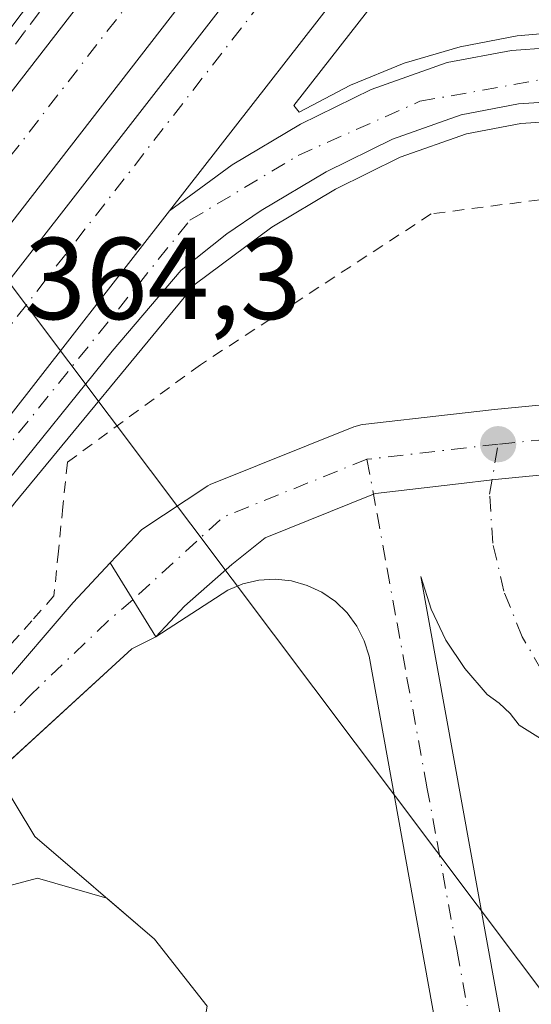
# Model space of a CAD drawing. Units: metres. Extents: x 593867 to 597314, y 4724442 to 4726802.
# Drawn here: x 596641 to 596685, y 4725830 to 4725915 of the extents above; entities that cross this region are included whole.
import ezdxf

# ---------------------------------------------------------------- set-up
doc = ezdxf.new("R2010")
doc.units = ezdxf.units.M
doc.header["$MEASUREMENT"] = 0
doc.linetypes.add('DGN Style 2', pattern=[1.6480167562047852, 0.988810053722871, -0.6592067024819142])
doc.linetypes.add('DGN Style 4', pattern=[2.6384748266838614, 1.318413404963828, -0.6592067024819142, 0.001648016756204785, -0.6592067024819142])
for name, color, linetype, lineweight in [('Alambrada', 7, 'DGN Style 2', 0), ('Arcén (en calzada doble)', 91, 'Continuous', 13), ('Camino Cxs', 7, 'Continuous', 0), ('Camino eje', 30, 'DGN Style 4', 13), ('Carretera de calzada doble Cxs', 1, 'Continuous', 13), ('Carretera de calzada doble eje', 1, 'DGN Style 4', 0), ('Carretera de calzada única Cxs', 7, 'Continuous', 13), ('Carretera de calzada única eje', 7, 'DGN Style 4', 0), ('Cultivos herbáceos CxS', 92, 'Continuous', 0), ('Huerta CxS', 92, 'Continuous', 0), ('Isleta de vial', 135, 'Continuous', 13), ('Núcleo urbano CxS', 7, 'Continuous', 0), ('Punto de cota en terreno', 7, 'Continuous', 0), ('Rótulo de punto de cota en terreno', 7, 'Continuous', 0), ('Tendido', 6, 'Continuous', 0), ('Vía urbana Cxs', 4, 'Continuous', 0), ('Vía urbana eje', 4, 'DGN Style 4', 0), ('Área de descanso CxS', 135, 'Continuous', 0)]:
    doc.layers.add(name, color=color, linetype=linetype, lineweight=lineweight)
doc.styles.add('Style-Arial', font='txt')

# ---------------------------------------------------------------- blocks, each defined once
blk = doc.blocks.new('*U10')
at = {"layer": 'Cultivos herbáceos CxS', "color": 92, "linetype": 'Continuous', "lineweight": 0}
blk.add_polyline3d([(596574.2484999998, 4725767.501900001, 362.5004999999946), (596584.7296000002, 4725776.0579, 362.452099999995), (596587.1596999997, 4725779.692100001, 362.5005999999994), (596592.2364999996, 4725787.279999999, 362.5160000000033), (596601.8387000002, 4725800.6887, 362.6646000000038), (596626.1919999998, 4725830.949300001, 362.6024999999936), (596634.2915000003, 4725838.9398, 362.4817999999942), (596642.8077999996, 4725841.2152, 362.1255999999994), (596648.7566999998, 4725839.496099999, 362.0335999999952), (596652.8512000004, 4725835.973999999, 361.6692999999942), (596657.3996000001, 4725830.201900001, 361.4498000000021), (596656.1295999996, 4725823.005200001, 361.2140000000072), (596652.108, 4725807.3419, 360.8916999999929), (596652.0691000001, 4725807.008300001, 360.8877999999968), (596650.6262999997, 4725794.641799999, 360.593200000003), (596650.2029999997, 4725787.8685, 360.3752999999998), (596653.8013000004, 4725781.9418, 360.0350000000035), (596658.8812999995, 4725777.0735, 359.9309000000067), (596661.9331, 4725776.4442, 359.8273999999947), (596667.7713000001, 4725777.2851, 359.7232999999979), (596666.4824000001, 4725772.958000001, 360.1156999999948), (596664.1879000004, 4725766.839299999, 360.5149999999995)], dxfattribs=at)
blk = doc.blocks.new('5PATER')
at = {"layer": 'Huerta CxS', "linetype": 'Continuous', "lineweight": 0}
h = blk.add_hatch(color=51, dxfattribs=at)
edge = h.paths.add_edge_path()
edge.add_ellipse((0, 0), major_axis=(-0.1095731443231308, -0.1110710700762829), ratio=0.9994222409660322, start_angle=0, end_angle=360)
blk = doc.blocks.new('*U32')
at = {"layer": 'Carretera de calzada única Cxs', "color": 7, "linetype": 'Continuous', "lineweight": 13}
for points in [[(596689.8901000004, 4725908.220100001, 364.5887999999977), (596684.1601, 4725907.8301, 364.6030000000028), (596679.2500999998, 4725906.9001, 364.5843000000023), (596673.3201000001, 4725904.8101, 364.5935000000027), (596667.6401000004, 4725901.9901, 364.5359000000026), (596662.0500999996, 4725898.670100001, 364.4890000000014), (596659.0800999999, 4725896.670100001, 364.4575000000041), (596655.1700999998, 4725893.540100001, 364.4179000000004), (596649.2100999998, 4725886.5701, 364.2758000000031), (596639.5301000001, 4725874.5701, 364.0412999999971)], [(596549.7100999998, 4725764.950099999, 362.8068000000058), (596612.0701000001, 4725844.590100001, 363.6310999999987), (596654.1601, 4725898.6501, 364.517200000002), (596659.5500999996, 4725902.590100001, 364.5516999999964), (596665.4200999998, 4725906.0801, 364.6306999999942), (596671.5100999996, 4725909.090100001, 364.7094999999972), (596678.0301000001, 4725911.4001, 364.7543000000005), (596683.5701000001, 4725912.440099999, 364.7820000000065), (596689.9200999998, 4725912.880100001, 364.840200000006), (596696.3501000004, 4725912.350099999, 364.8834999999963), (596703.9200999998, 4725911.0701, 364.9799000000057), (596709.9401000004, 4725909.210100001, 365.0430999999954), (596718.3201000001, 4725905.090100001, 365.1652000000031), (596727.8501000004, 4725899.3101, 365.3358000000007), (596738.9200999998, 4725891.800100001, 365.5892000000022), (596749.1700999998, 4725884.0701, 365.8632000000071), (596756.5301000001, 4725877.5101, 366.1285000000062), (596761.9101, 4725871.7401, 366.2948000000033), (596766.0100999996, 4725865.9101, 366.3942999999999), (596766.6201, 4725867.040100001, 366.4244000000036), (596770.6901000004, 4725872.5701, 366.6128999999929)]]:
    blk.add_polyline3d(points, dxfattribs=at)
blk = doc.blocks.new('*U39')
at = {"layer": 'Vía urbana Cxs', "color": 4, "linetype": 'Continuous', "lineweight": 0}
for points in [[(596652.9694999997, 4725861.9921, 362.350900000005), (596655.4336999999, 4725864.626300001, 362.3390999999974), (596659.5214999998, 4725868.1983, 362.3249999999971), (596662.3689000001, 4725870.5055, 362.3197999999975), (596671.6971000005, 4725874.2509, 362.272299999997), (596671.8844999997, 4725874.326099999, 362.2712999999931), (596679.0028999997, 4725875.149700001, 362.2038999999932), (596681.8973000003, 4725875.480799999, 362.1754999999976), (596682.7395000001, 4725875.577099999, 362.1682000000001), (596686.8772999998, 4725875.9901, 362.1392000000051), (596686.9634999996, 4725876.0001, 362.1386999999959), (596691.0062999995, 4725876.522500001, 362.1334999999963), (596695.0913000006, 4725876.999500001, 362.1468000000023), (596693.5614, 4725876.5713, 362.122199999998), (596692.1222999999, 4725875.8983, 362.093200000003), (596690.8128000004, 4725874.9988, 362.0584999999992), (596689.6682000002, 4725873.897100001, 362.0206000000035), (596688.7194999997, 4725872.6228, 361.9808000000049), (596687.9922000002, 4725871.2104, 361.9257999999973), (596687.5060000002, 4725869.697899999, 361.8708000000042), (596687.2739000004, 4725868.126300001, 361.8031000000047), (596687.3022999996, 4725866.537799999, 361.7431999999972), (596687.5904000001, 4725864.975500001, 361.6839999999939), (596688.1304000001, 4725863.4814, 361.6055999999954), (596690.3793000003, 4725860.0418, 361.4116999999969), (596694.2158000004, 4725854.617799999, 361.1751999999979), (596696.0740999999, 4725853.213500001, 361.0981000000029), (596697.6989000002, 4725851.544399999, 361.039499999999), (596699.0527999997, 4725849.649, 360.9795000000013), (596700.1047, 4725847.570800001, 360.9358000000066), (596700.8304000003, 4725845.3574, 360.8782000000065), (596707.1804000001, 4725809.109400001, 360.0862000000052), (596706.9583999999, 4725806.930400001, 360.3643000000012), (596706.3799000002, 4725804.8179, 361.2887999999948), (596705.4606999997, 4725802.829800001, 361.6839000000036), (596704.2260999996, 4725801.020600001, 360.8205000000016), (596702.7099000001, 4725799.439900001, 360.0415999999968), (596700.9535999997, 4725798.131200001, 359.9591999999975), (596699.0054000001, 4725797.130100001, 359.9640999999974), (596696.9188000001, 4725796.464299999, 359.9758000000002), (596694.7507999997, 4725796.151900001, 359.976999999999), (596692.5610999997, 4725796.201500001, 359.9882000000071), (596690.4095999999, 4725796.6118, 359.9900000000052), (596688.3552000001, 4725797.3715, 360.0154999999941), (596686.4544000002, 4725798.4597, 360.0647999999928), (596684.7592000002, 4725799.846700001, 360.1061999999947), (596683.3161000004, 4725801.4944, 360.1178000000073), (596682.1646999996, 4725803.3577, 360.1410999999935), (596681.3365000002, 4725805.385399999, 360.2179999999935), (596680.8542999999, 4725807.5219, 360.2969000000012), (596671.3293000003, 4725860.306299999, 361.8231999999989), (596670.9082000004, 4725861.6492, 361.8660999999993), (596670.2710999995, 4725862.904100001, 361.9038), (596669.4354999998, 4725864.036400001, 361.9462000000058), (596668.4242000004, 4725865.0152, 361.9897999999957), (596667.2652000004, 4725865.8136, 362.036500000002), (596665.9902999997, 4725866.409499999, 362.0883999999933), (596664.6344, 4725866.786599999, 362.1279000000068), (596663.2348999997, 4725866.934599999, 362.1560999999929), (596661.8300999999, 4725866.849300001, 362.1892999999982), (596660.4587000003, 4725866.533199999, 362.228099999993), (596659.1584000001, 4725865.994899999, 362.2547999999952)], [(596692.3189000003, 4725801.5734, 360.1206999999995), (596693.6300999997, 4725801.350500001, 360.1027000000031), (596694.9601999996, 4725801.350500001, 360.0886000000028), (596696.2714000001, 4725801.5734, 360.0785000000033), (596697.5267000003, 4725802.012900001, 360.0720000000001), (596698.6906000003, 4725802.656500001, 360.0760000000009), (596699.7302000001, 4725803.486, 360.084799999997), (596700.6161000002, 4725804.4781, 360.0950000000012), (596701.3232000005, 4725805.604499999, 360.1064000000042), (596701.8316000003, 4725806.8336, 360.1193000000058), (596702.1267999997, 4725808.1304, 360.1328999999969), (596696.2001999998, 4725842.9496, 360.9762000000046), (596695.9599000001, 4725844.267999999, 361.011599999998), (596695.4944000002, 4725845.524599999, 361.0527000000002), (596694.8178000003, 4725846.681399999, 361.0997000000062), (596693.9506000001, 4725847.7031, 361.1483000000007), (596692.9193000002, 4725848.558800001, 361.1891999999934), (596688.6586999996, 4725851.5864, 361.3570000000037), (596684.2410000004, 4725854.379699999, 361.5332000000053), (596683.4419999998, 4725855.3794, 361.5727999999945), (596682.5196000002, 4725856.2664, 361.6147999999957), (596681.4892999995, 4725857.0255, 361.6518000000069), (596679.5460999999, 4725859.244000001, 361.7431999999972), (596677.9264000002, 4725861.708699999, 361.8464999999997), (596676.6611000003, 4725864.3728, 361.9318999999959), (596675.7742999997, 4725867.185500001, 362.0124999999971), (596686.4634999996, 4725808.1304, 360.3184000000037), (596686.7587000001, 4725806.8336, 360.2860999999975), (596687.2670999998, 4725805.604499999, 360.2583000000013), (596687.9742000002, 4725804.4781, 360.2280000000028), (596688.8601000002, 4725803.486, 360.1953000000067), (596689.8997, 4725802.656500001, 360.1649999999936), (596691.0636, 4725802.012900001, 360.1394)]]:
    blk.add_polyline3d(points, close=True, dxfattribs=at)

msp = doc.modelspace()

# ---------------------------------------------------------------- linework, layer by layer
at = {"layer": 'Alambrada', "color": 7, "linetype": 'DGN Style 2', "lineweight": 0}
for points in [[(596758.3000999996, 4725849.540100001, 365.8334000000032), (596730.0601000005, 4725879.290100001, 365.0041000000056), (596713.2801000001, 4725896.0801, 364.6174000000028), (596694.2001, 4725900.6601, 364.2091999999975), (596676.6501000002, 4725898.370100001, 364.2100999999966), (596656.8101000005, 4725885.390100001, 363.7725000000065), (596645.3701, 4725877.0001, 363.8837000000058)], [(596645.3701, 4725877.0001, 363.8837000000058), (596644.9867000004, 4725873.170100001, 363.4064999999973), (596644.6032999996, 4725869.340100001, 363.0991000000067), (596644.2200999996, 4725865.5101, 362.9397000000026), (596642.3101000005, 4725863.3651, 363.0460000000021), (596640.4001000002, 4725861.220100001, 362.9182000000001)]]:
    msp.add_polyline3d(points, dxfattribs=at)
at = {"layer": 'Arcén (en calzada doble)', "color": 91, "linetype": 'Continuous', "lineweight": 13}
msp.add_polyline3d([(596763.9801000003, 4725853.550100001, 366.1511000000028), (596759.3701, 4725863.840100001, 366.4184999999998), (596756.8501000004, 4725867.850099999, 366.2663999999932), (596752.1001000004, 4725872.970100001, 366.1989999999932), (596745.1401000004, 4725879.1601, 365.8632999999973), (596735.2100999998, 4725886.640100001, 365.5653000000021), (596724.4200999998, 4725893.970100001, 365.3684999999969), (596715.2600999996, 4725899.5101, 365.0265000000072), (596707.5800999999, 4725903.300100001, 364.8714999999939), (596702.4401000004, 4725904.890100001, 365.0322000000015), (596695.5500999996, 4725906.0601, 364.5479999999953), (596689.8701, 4725906.5101, 364.5053000000044), (596684.3701, 4725906.1501, 364.534799999994), (596679.6901000004, 4725905.2601, 364.5388999999996), (596673.9801000003, 4725903.2501, 364.5684000000037), (596668.4401000004, 4725900.5001, 364.5173999999971), (596662.9600999998, 4725897.2401, 364.4771000000038), (596656.3501000004, 4725892.3201, 364.3974000000017), (596640.8501000004, 4725873.5101, 363.9425000000047), (596582.5000999998, 4725798.920100001, 362.9354000000022), (596551.4401000004, 4725759.3101, 362.7409999999945), (596525.3901000004, 4725727.540100001, 362.7226999999984)], dxfattribs=at)
at = {"layer": 'Camino Cxs', "color": 7, "linetype": 'Continuous', "lineweight": 0, "extrusion": (0.018220430353439, -0.02969804297023141, 0.9993928367571352), "elevation": -129115.4477429694, "flags": 128}
msp.add_lwpolyline([(2979937.131184955, 3713909.788531774), (2979937.131184955, 3713902.309031033)], dxfattribs=at)
at = {"layer": 'Camino Cxs', "color": 7, "linetype": 'Continuous', "lineweight": 0}
for points in [[(596570.1447000002, 4725767.643300001, 362.5290999999997), (596572.3945000004, 4725772.1143, 362.5200000000041), (596582.4744999995, 4725786.3225, 362.5473999999958), (596614.9653000003, 4725829.079299999, 362.8794000000053), (596633.1687000003, 4725850.140100001, 362.7621999999974), (596645.8689000001, 4725864.9439, 362.7798000000039), (596649.0604999998, 4725868.363500001, 362.6114999999991), (596652.9694999997, 4725861.9921, 362.350900000005), (596650.9101, 4725860.940099999, 362.4216000000015), (596635.2852999996, 4725846.647700001, 362.6782999999996), (596624.8079000004, 4725833.9475, 362.9655000000057), (596586.4600999998, 4725782.670100001, 362.5246999999945), (596574.8957000002, 4725770.855699999, 362.5344000000041), (596572.5897000004, 4725766.2729, 362.5302999999985)], [(596570.1447000002, 4725767.643300001, 362.5290999999997), (596572.3945000004, 4725772.1143, 362.5200000000041), (596582.4744999995, 4725786.3225, 362.5473999999958), (596614.9653000003, 4725829.079299999, 362.8794000000053), (596633.1687000003, 4725850.140100001, 362.7621999999974), (596645.8689000001, 4725864.9439, 362.7798000000039), (596649.0604999998, 4725868.363500001, 362.6114999999991)], [(596652.9694999997, 4725861.9921, 362.350900000005), (596650.9101, 4725860.940099999, 362.4216000000015), (596635.2852999996, 4725846.647700001, 362.6782999999996), (596624.8079000004, 4725833.9475, 362.9655000000057), (596586.4600999998, 4725782.670100001, 362.5246999999945), (596574.8957000002, 4725770.855699999, 362.5344000000041), (596572.5897000004, 4725766.2729, 362.5302999999985), (596568.9398999996, 4725760.392700001, 362.6042000000016), (596568.7481000006, 4725755.9805, 362.6405999999988), (596569.5795, 4725746.2119, 362.6438000000053), (596572.7484999998, 4725731.634099999, 362.5556999999972), (596574.2339000005, 4725720.309699999, 362.4468000000052), (596574.2600999996, 4725714.890100001, 362.3545000000013), (596578.3701, 4725701.050100001, 362.1107000000048), (596578.9401000004, 4725696.270099999, 362.107600000003), (596576.6001000004, 4725688.170100001, 363.045299999998), (596576.0601000005, 4725686.370100001, 362.9523999999947), (596572.2801000001, 4725673.690099999, 360.5973999999987), (596565.7600999996, 4725653.800100001, 360.5549000000028), (596553.8201000001, 4725616.520099999, 358.9475999999996), (596549.8300999999, 4725604.350099999, 356.7394000000059), (596550.0900999998, 4725600.710100001, 355.4330999999947), (596554.0100999996, 4725596.950099999, 355.7100999999966), (596560.3595000004, 4725591.962300001, 355.3892999999953)]]:
    msp.add_polyline3d(points, dxfattribs=at)
at = {"layer": 'Camino eje', "color": 30, "linetype": 'DGN Style 4', "lineweight": 13}
msp.add_polyline3d([(596651.0151000004, 4725865.1775, 362.5178000000014), (596648.8850999996, 4725863.3563, 362.5782999999938), (596642.2176999999, 4725857.006300001, 362.7535999999964), (596636.1321, 4725850.457699999, 362.7326999999932), (596629.6760999998, 4725842.731699999, 362.9060999999929), (596618.0345000001, 4725828.444300001, 362.7474999999977), (596604.6995000001, 4725810.770099999, 362.6772000000055), (596579.0877, 4725777.220899999, 362.5397999999986), (596573.6451000003, 4725771.485099999, 362.5268999999971), (596571.3671000004, 4725766.958100001, 362.5290999999997)], dxfattribs=at)
at = {"layer": 'Carretera de calzada doble Cxs', "color": 1, "linetype": 'Continuous', "lineweight": 13}
for points in [[(596749.7500999998, 4726037.2501, 366.8819999999978), (596740.4200999998, 4726025.5601, 366.7185999999929), (596682.5301000001, 4725951.840100001, 365.5130999999965), (596632.7801000001, 4725887.590100001, 364.4771000000038), (596579.7100999998, 4725820.090100001, 363.3852000000043), (596540.3000999996, 4725769.220100001, 363.0154000000039), (596484.7301000003, 4725698.2601, 363.0981000000029), (596479.7301000003, 4725703.090100001, 362.9989999999962), (596534.8501000004, 4725773.460100001, 362.8730999999971), (596544.6201, 4725786.090100001, 363.6169999999984), (596574.2801000001, 4725824.350099999, 363.2523999999976), (596627.3501000004, 4725891.840100001, 364.2630000000063), (596677.1001000004, 4725956.100099999, 365.3944000000047), (596735.0100999996, 4726029.850099999, 366.7679999999964), (596745.4200999998, 4726042.920100001, 367.0437999999995)], [(596756.0701000001, 4726028.970100001, 366.6091000000015), (596747.3701, 4726017.8101, 366.3203000000067), (596709.6001000004, 4725969.8201, 365.6328000000067), (596699.0100999996, 4725956.350099999, 365.421199999997), (596672.7100999998, 4725922.4801, 364.9244000000036), (596654.1601, 4725898.6501, 364.517200000002), (596612.0701000001, 4725844.590100001, 363.6310999999987), (596549.7100999998, 4725764.950099999, 362.8068000000058), (596507.3157000003, 4725710.492699999, 363.1465000000026), (596492.2478999998, 4725691.008500001, 362.9710000000051), (596491.4593000002, 4725691.778700001, 362.9744000000064), (596486.8300999999, 4725696.2401, 363.0963999999949), (596544.0301000001, 4725769.390100001, 363.0142000000051), (596606.3901000004, 4725849.020099999, 363.8123000000051), (596667.0100999996, 4725926.9101, 365.085699999996), (596693.3300999999, 4725960.800100001, 365.6698000000033), (596741.6901000004, 4726022.2501, 366.6224999999977), (596751.5301000001, 4726034.9101, 366.9765000000043)]]:
    msp.add_polyline3d(points, close=True, dxfattribs=at)
for points in [[(596544.6201, 4725786.090100001, 363.6169999999984), (596574.2801000001, 4725824.350099999, 363.2523999999976), (596627.3501000004, 4725891.840100001, 364.2630000000063), (596677.1001000004, 4725956.100099999, 365.3944000000047), (596735.0100999996, 4726029.850099999, 366.7679999999964), (596745.4200999998, 4726042.920100001, 367.0437999999995)], [(596749.7500999998, 4726037.2501, 366.8819999999978), (596740.4200999998, 4726025.5601, 366.7185999999929), (596682.5301000001, 4725951.840100001, 365.5130999999965), (596632.7801000001, 4725887.590100001, 364.4771000000038), (596579.7100999998, 4725820.090100001, 363.3852000000043), (596540.3000999996, 4725769.220100001, 363.0154000000039), (596484.7301000003, 4725698.2601, 363.0981000000029)], [(596486.8300999999, 4725696.2401, 363.0963999999949), (596544.0301000001, 4725769.390100001, 363.0142000000051), (596606.3901000004, 4725849.020099999, 363.8123000000051), (596667.0100999996, 4725926.9101, 365.085699999996), (596693.3300999999, 4725960.800100001, 365.6698000000033), (596741.6901000004, 4726022.2501, 366.6224999999977), (596751.5301000001, 4726034.9101, 366.9765000000043)], [(596709.6001000004, 4725969.8201, 365.6328000000067), (596699.0100999996, 4725956.350099999, 365.421199999997), (596672.7100999998, 4725922.4801, 364.9244000000036), (596654.1601, 4725898.6501, 364.517200000002)], [(596654.1601, 4725898.6501, 364.517200000002), (596612.0701000001, 4725844.590100001, 363.6310999999987), (596549.7100999998, 4725764.950099999, 362.8068000000058), (596507.3157000003, 4725710.492699999, 363.1465000000026), (596492.2478, 4725691.008400001, 362.9710000000051)]]:
    msp.add_polyline3d(points, dxfattribs=at)
at = {"layer": 'Carretera de calzada doble eje', "color": 1, "linetype": 'DGN Style 4', "lineweight": 0}
for points in [[(596747.8229, 4726039.773700001, 366.9495000000024), (596727.6700999998, 4726016.130100001, 366.5023999999976), (596683.3300999999, 4725958.590100001, 365.5181000000011), (596656.2801000001, 4725923.770099999, 364.8889000000054), (596610.4200999998, 4725864.470100001, 363.9557999999961), (596561.0701000001, 4725801.020099999, 363.1068999999989)], [(596491.9880999997, 4725698.4597, 363.0093999999954), (596519.5301000001, 4725732.610099999, 362.8436999999976), (596549.1201, 4725771.0101, 362.9251999999979), (596582.5701000001, 4725813.340100001, 363.2624000000069), (596624.2801000001, 4725867.9301, 364.0926999999938), (596679.6601, 4725939.2601, 365.2125999999989), (596711.3201000001, 4725979.5701, 365.8711999999941), (596753.5969000002, 4726032.2061, 367.0093999999954)]]:
    msp.add_polyline3d(points, dxfattribs=at)
at = {"layer": 'Carretera de calzada única Cxs', "color": 7, "linetype": 'Continuous', "lineweight": 13, "extrusion": (0.018220430353439, -0.02969804297023141, 0.9993928367571352), "elevation": -129115.4477429694, "flags": 128}
msp.add_lwpolyline([(2979937.131184955, 3713909.788531774), (2979937.131184955, 3713902.309031033)], dxfattribs=at)
at = {"layer": 'Carretera de calzada única Cxs', "color": 7, "linetype": 'Continuous', "lineweight": 13}
msp.add_polyline3d([(596745.4200999998, 4726042.920100001, 367.0437999999995), (596735.0100999996, 4726029.850099999, 366.7679999999964), (596677.1001000004, 4725956.100099999, 365.3944000000047), (596627.3501000004, 4725891.840100001, 364.2630000000063), (596574.2801000001, 4725824.350099999, 363.2523999999976), (596544.6201, 4725786.090100001, 363.6169999999984), (596574.2613000004, 4725825.905900001, 363.2609999999986), (596596.9200999998, 4725856.670100001, 363.6944999999978), (596653.3201000001, 4725931.380100001, 364.8706999999995), (596676.1001000004, 4725960.520099999, 365.4689999999973), (596707.1201, 4726000.140100001, 366.3625999999931), (596738.7600999996, 4726040.460100001, 367.0629000000045), (596743.1401000004, 4726045.920100001, 367.3135000000038)], close=True, dxfattribs=at)
for points in [[(596544.6201, 4725786.090100001, 363.6169999999984), (596574.2801000001, 4725824.350099999, 363.2523999999976), (596627.3501000004, 4725891.840100001, 364.2630000000063), (596677.1001000004, 4725956.100099999, 365.3944000000047), (596735.0100999996, 4726029.850099999, 366.7679999999964), (596745.4200999998, 4726042.920100001, 367.0437999999995)], [(596654.1601, 4725898.6501, 364.517200000002), (596659.5500999996, 4725902.590100001, 364.5516999999964), (596665.4200999998, 4725906.0801, 364.6306999999942), (596671.5100999996, 4725909.090100001, 364.7094999999972), (596678.0301000001, 4725911.4001, 364.7543000000005), (596683.5701000001, 4725912.440099999, 364.7820000000065), (596689.9200999998, 4725912.880100001, 364.840200000006), (596696.3501000004, 4725912.350099999, 364.8834999999963), (596703.9200999998, 4725911.0701, 364.9799000000057), (596709.9401000004, 4725909.210100001, 365.0430999999954), (596718.3201000001, 4725905.090100001, 365.1652000000031), (596727.8501000004, 4725899.3101, 365.3358000000007), (596738.9200999998, 4725891.800100001, 365.5892000000022), (596749.1700999998, 4725884.0701, 365.8632000000071), (596756.5301000001, 4725877.5101, 366.1285000000062), (596761.9101, 4725871.7401, 366.2948000000033), (596766.0100999996, 4725865.9101, 366.3942999999999), (596766.6201, 4725867.040100001, 366.4244000000036), (596770.6901000004, 4725872.5701, 366.6128999999929)], [(596763.2301000003, 4725852.5351, 366.100099999996), (596763.9801000003, 4725853.550100001, 366.1511000000028), (596764.3000999996, 4725855.3201, 366.2124999999942), (596763.8901000004, 4725858.2501, 366.277700000006), (596760.8501000004, 4725864.6601, 366.3377000000037), (596758.2100999998, 4725868.9001, 366.2740000000049), (596753.2801000001, 4725874.1801, 366.1380999999965), (596746.2301000003, 4725880.470100001, 365.8830000000016), (596736.2100999998, 4725888.0101, 365.5877999999939), (596725.3300999999, 4725895.4001, 365.382500000007), (596716.0701000001, 4725901.0101, 365.0752000000066), (596708.2100999998, 4725904.880100001, 364.9082000000053), (596702.8300999999, 4725906.540100001, 364.8475999999937), (596695.7600999996, 4725907.7401, 364.6214000000036), (596689.8901000004, 4725908.220100001, 364.5887999999977), (596684.1601, 4725907.8301, 364.6030000000028), (596679.2500999998, 4725906.9001, 364.5843000000023), (596673.3201000001, 4725904.8101, 364.5935000000027), (596667.6401000004, 4725901.9901, 364.5359000000026), (596662.0500999996, 4725898.670100001, 364.4890000000014), (596659.0800999999, 4725896.670100001, 364.4575000000041), (596655.1700999998, 4725893.540100001, 364.4179000000004), (596649.2100999998, 4725886.5701, 364.2758000000031), (596639.5301000001, 4725874.5701, 364.0412999999971)], [(596654.1601, 4725898.6501, 364.517200000002), (596612.0701000001, 4725844.590100001, 363.6310999999987), (596549.7100999998, 4725764.950099999, 362.8068000000058), (596507.3157000003, 4725710.492699999, 363.1465000000026), (596492.2478, 4725691.008400001, 362.9710000000051)], [(596686.8772999998, 4725875.9901, 362.1392000000051), (596682.7395000001, 4725875.577099999, 362.1682000000001), (596681.8973000003, 4725875.480799999, 362.1754999999976), (596679.0028999997, 4725875.149700001, 362.2038999999932), (596671.8844999997, 4725874.326099999, 362.2712999999931), (596671.6971000005, 4725874.2509, 362.272299999997), (596662.3689000001, 4725870.5055, 362.3197999999975), (596659.5214999998, 4725868.1983, 362.3249999999971), (596655.4336999999, 4725864.626300001, 362.3390999999974), (596652.9694999997, 4725861.9921, 362.350900000005), (596649.0604999998, 4725868.363500001, 362.6114999999991), (596651.7823000001, 4725871.214500001, 362.5121000000072), (596657.4562999997, 4725874.9823, 362.3926000000066), (596657.6475000001, 4725875.075300001, 362.3868999999977), (596670.0223000003, 4725880.0441, 362.270399999994), (596670.1139000002, 4725880.079100001, 362.2682000000059), (596670.6190999999, 4725880.214500001, 362.2589000000008), (596670.7953000005, 4725880.2401, 362.2566999999981), (596678.3173000002, 4725881.110300001, 362.2311000000045), (596682.1004999997, 4725881.5429, 362.2091999999975), (596686.2379000002, 4725881.9561, 362.2336000000068)], [(596649.0604999998, 4725868.363500001, 362.6114999999991), (596651.7823000001, 4725871.214500001, 362.5121000000072), (596657.4562999997, 4725874.9823, 362.3926000000066), (596657.6475000001, 4725875.075300001, 362.3868999999977), (596670.0223000003, 4725880.0441, 362.270399999994), (596670.1139000002, 4725880.079100001, 362.2682000000059), (596670.6190999999, 4725880.214500001, 362.2589000000008), (596670.7953000005, 4725880.2401, 362.2566999999981), (596678.3173000002, 4725881.110300001, 362.2311000000045), (596682.1004999997, 4725881.5429, 362.2091999999975), (596686.2379000002, 4725881.9561, 362.2336000000068)], [(596695.0913000006, 4725876.999500001, 362.1468000000023), (596691.0062999995, 4725876.522500001, 362.1334999999963), (596686.9634999996, 4725876.0001, 362.1386999999959), (596686.8772999998, 4725875.9901, 362.1392000000051), (596682.7395000001, 4725875.577099999, 362.1682000000001), (596681.8973000003, 4725875.480799999, 362.1754999999976), (596679.0028999997, 4725875.149700001, 362.2038999999932), (596671.8844999997, 4725874.326099999, 362.2712999999931), (596671.6971000005, 4725874.2509, 362.272299999997), (596662.3689000001, 4725870.5055, 362.3197999999975), (596659.5214999998, 4725868.1983, 362.3249999999971), (596655.4336999999, 4725864.626300001, 362.3390999999974), (596652.9694999997, 4725861.9921, 362.350900000005)]]:
    msp.add_polyline3d(points, dxfattribs=at)
at = {"layer": 'Carretera de calzada única eje', "color": 7, "linetype": 'DGN Style 4', "lineweight": 0, "extrusion": (0.02740846453916607, -0.1385957139697103, 0.9899696985973013), "elevation": -638273.765217898, "flags": 128}
msp.add_lwpolyline([(1502172.473935408, 4475046.666311628), (1502168.701950045, 4475046.977042424), (1502161.156039305, 4475047.588594603)], dxfattribs=at)
at = {"layer": 'Carretera de calzada única eje', "color": 7, "linetype": 'DGN Style 4', "lineweight": 0, "extrusion": (0.01031394811753767, -0.004334987447122295, 0.9999374132204787), "elevation": -13970.24349605891, "flags": 128}
msp.add_lwpolyline([(596635.6650355528, 4725861.103943853), (596623.2897994627, 4725856.135097167), (596615.5395052854, 4725849.021230324)], dxfattribs=at)
at = {"layer": 'Carretera de calzada única eje', "color": 7, "linetype": 'DGN Style 4', "lineweight": 0}
for points in [[(596744.2801000001, 4726044.420100001, 367.1567000000068), (596726.5301000001, 4726022.7401, 366.665399999998), (596704.7500999998, 4725995.020099999, 366.2219000000041), (596685.8901000004, 4725971.940099999, 365.7326999999932), (596661.3201000001, 4725939.600099999, 365.0181000000011), (596641.6901000004, 4725914.040100001, 364.5709999999963), (596610.1401000004, 4725872.0601, 363.9878000000026), (596591.7500999998, 4725848.360099999, 363.5780999999988), (596574.2613000004, 4725825.905900001, 363.2609999999986), (596571.9326999999, 4725821.322100001, 363.2081000000035), (596561.0701000001, 4725801.020099999, 363.1068999999989)], [(596491.9880999997, 4725698.4597, 363.0093999999954), (596507.3157000003, 4725710.492699999, 363.1465000000026), (596521.8701, 4725728.0701, 362.7517999999982), (596548.1001000004, 4725760.350099999, 362.7623000000021), (596569.9600999998, 4725789.220100001, 363.0160999999935), (596590.2100999998, 4725814.350099999, 363.1855999999971), (596615.9600999998, 4725847.350099999, 363.6760000000068), (596639.4600999998, 4725877.390100001, 364.1518999999971), (596655.9101, 4725897.8201, 364.4826999999932), (596665.2100999998, 4725903.4001, 364.5559000000067), (596675.6901000004, 4725908.0601, 364.6328999999969), (596688.7100999998, 4725910.380100001, 364.7026000000042), (596702.8901000004, 4725909.220100001, 364.8456000000006), (596715.4600999998, 4725904.090100001, 365.0936999999976), (596731.7500999998, 4725894.5601, 365.4680999999982), (596747.5701000001, 4725882.220100001, 365.8709999999992), (596760.3701, 4725869.880100001, 366.2695999999996), (596767.4200999998, 4725858.020099999, 366.3368999999948)], [(596686.5790999997, 4725878.975299999, 362.2115000000049), (596682.4200999998, 4725878.5601, 362.2323000000033)]]:
    msp.add_polyline3d(points, dxfattribs=at)
at = {"layer": 'Cultivos herbáceos CxS', "color": 92, "linetype": 'Continuous', "lineweight": 0}
msp.add_polyline3d([(596667.7713000001, 4725777.2851, 359.7232999999979), (596661.9331, 4725776.4442, 359.8273999999947), (596658.8812999995, 4725777.0735, 359.9309000000067), (596653.8013000004, 4725781.9418, 360.0350000000035), (596650.2029999997, 4725787.8685, 360.3752999999998), (596650.6262999997, 4725794.641799999, 360.593200000003), (596652.0691000001, 4725807.008300001, 360.8877999999968), (596652.108, 4725807.3419, 360.8916999999929), (596656.1295999996, 4725823.005200001, 361.2140000000072), (596657.3996000001, 4725830.201900001, 361.4498000000021), (596652.8512000004, 4725835.973999999, 361.6692999999942), (596648.7566999998, 4725839.496099999, 362.0335999999952), (596642.8077999996, 4725841.2152, 362.1255999999994), (596634.2915000003, 4725838.9398, 362.4817999999942), (596626.1919999998, 4725830.949300001, 362.6024999999936), (596601.8387000002, 4725800.6887, 362.6646000000038), (596592.2364999996, 4725787.279999999, 362.5160000000033), (596587.1596999997, 4725779.692100001, 362.5005999999994), (596584.7296000002, 4725776.0579, 362.452099999995), (596574.2484999998, 4725767.501900001, 362.5004999999946), (596562.4873000003, 4725751.3101, 362.832699999999), (596549.3278999999, 4725736.2115, 362.9765000000043), (596536.7774999999, 4725720.634500001, 362.8738000000012), (596521.8372999998, 4725706.926100001, 362.4749000000011)], dxfattribs=at)
at = {"layer": 'Isleta de vial', "color": 135, "linetype": 'Continuous', "lineweight": 13}
msp.add_polyline3d([(596699.8000999996, 4725952.5001, 365.3469999999944), (596664.8501000004, 4725907.710100001, 364.6738999999943), (596665.3201000001, 4725907.130100001, 364.6597000000039), (596669.7301000003, 4725909.460100001, 364.7249000000011), (596674.3501000004, 4725911.340100001, 364.8049000000028), (596679.1401000004, 4725912.7601, 364.8044999999984), (596684.0500999996, 4725913.6801, 364.8424999999988), (596689.0100999996, 4725914.110099999, 364.9109000000026), (596694.0100999996, 4725914.0601, 364.9732999999979), (596698.9600999998, 4725913.5101, 365.0043000000005), (596703.8300999999, 4725912.460100001, 365.0543999999936), (596708.5800999999, 4725910.9301, 365.0725999999996), (596713.1700999998, 4725908.940099999, 365.1024000000034), (596728.2600999996, 4725899.590100001, 365.3319999999949), (596746.4200999998, 4725886.5001, 365.7795999999944), (596755.1901000004, 4725879.690099999, 366.0638000000035), (596761.0000999998, 4725873.920100001, 366.2605999999942), (596764.9401000004, 4725868.6801, 366.3806999999942), (596765.7100999998, 4725868.340100001, 366.4054999999935), (596766.2100999998, 4725868.2601, 366.4229999999953), (596766.7100999998, 4725868.2401, 366.4412000000011)], dxfattribs=at)
at = {"layer": 'Núcleo urbano CxS', "color": 7, "linetype": 'Continuous', "lineweight": 0}
for points in [[(596667.7713000001, 4725777.2851, 359.7232999999979), (596661.9331, 4725776.4442, 359.8273999999947), (596658.8812999995, 4725777.0735, 359.9309000000067), (596653.8013000004, 4725781.9418, 360.0350000000035), (596650.2029999997, 4725787.8685, 360.3752999999998), (596650.6262999997, 4725794.641799999, 360.593200000003), (596652.0691000001, 4725807.008300001, 360.8877999999968), (596652.108, 4725807.3419, 360.8916999999929), (596656.1295999996, 4725823.005200001, 361.2140000000072), (596657.3996000001, 4725830.201900001, 361.4498000000021), (596652.8512000004, 4725835.973999999, 361.6692999999942), (596648.7566999998, 4725839.496099999, 362.0335999999952), (596642.8077999996, 4725841.2152, 362.1255999999994), (596634.2915000003, 4725838.9398, 362.4817999999942), (596626.1919999998, 4725830.949300001, 362.6024999999936), (596601.8387000002, 4725800.6887, 362.6646000000038), (596592.2364999996, 4725787.279999999, 362.5160000000033), (596587.1596999997, 4725779.692100001, 362.5005999999994), (596584.7296000002, 4725776.0579, 362.452099999995), (596574.2484999998, 4725767.501900001, 362.5004999999946), (596562.4873000003, 4725751.3101, 362.832699999999), (596549.3278999999, 4725736.2115, 362.9765000000043), (596536.7774999999, 4725720.634500001, 362.8738000000012), (596521.8372999998, 4725706.926100001, 362.4749000000011)], [(596657.3996000001, 4725830.201900001, 361.4498000000021), (596652.8512000004, 4725835.973999999, 361.6692999999942), (596648.7566999998, 4725839.496099999, 362.0335999999952), (596642.8077999996, 4725841.2152, 362.1255999999994), (596634.2915000003, 4725838.9398, 362.4817999999942)]]:
    msp.add_polyline3d(points, dxfattribs=at)
at = {"layer": 'Tendido', "color": 6, "linetype": 'Continuous', "lineweight": 0}
msp.add_polyline3d([(597062.1201, 4725778.8301, 358.0038000000059), (597032.5148, 4725781.142300001, 356.4082999999956), (596895.7004000006, 4725782.517300001, 366.2519000000029), (596832.4800000006, 4725707.609999999, 364.5148000000045), (596708.8014000002, 4725801.3709, 361.992499999993), (596610.2651000004, 4725932.522500001, 365.9155000000028), (596630.9258000003, 4726106.317700001, 373.8879000000015), (596673.0488, 4726253.0134, 393.4943000000058)], dxfattribs=at)
at = {"layer": 'Vía urbana Cxs', "color": 4, "linetype": 'Continuous', "lineweight": 0}
for points in [[(596695.0913000006, 4725876.999500001, 362.1468000000023), (596691.0062999995, 4725876.522500001, 362.1334999999963), (596686.9634999996, 4725876.0001, 362.1386999999959), (596686.8772999998, 4725875.9901, 362.1392000000051), (596682.7395000001, 4725875.577099999, 362.1682000000001), (596681.8973000003, 4725875.480799999, 362.1754999999976), (596679.0028999997, 4725875.149700001, 362.2038999999932), (596671.8844999997, 4725874.326099999, 362.2712999999931), (596671.6971000005, 4725874.2509, 362.272299999997), (596662.3689000001, 4725870.5055, 362.3197999999975), (596659.5214999998, 4725868.1983, 362.3249999999971), (596655.4336999999, 4725864.626300001, 362.3390999999974), (596652.9694999997, 4725861.9921, 362.350900000005)], [(596702.1267999997, 4725808.1304, 360.1328999999969), (596696.2001999998, 4725842.9496, 360.9762000000046), (596695.9599000001, 4725844.267999999, 361.011599999998), (596695.4944000002, 4725845.524599999, 361.0527000000002), (596694.8178000003, 4725846.681399999, 361.0997000000062), (596693.9506000001, 4725847.7031, 361.1483000000007), (596692.9193000002, 4725848.558800001, 361.1891999999934), (596688.6586999996, 4725851.5864, 361.3570000000037), (596684.2410000004, 4725854.379699999, 361.5332000000053), (596683.4419999998, 4725855.3794, 361.5727999999945), (596682.5196000002, 4725856.2664, 361.6147999999957), (596681.4892999995, 4725857.0255, 361.6518000000069), (596679.5460999999, 4725859.244000001, 361.7431999999972), (596677.9264000002, 4725861.708699999, 361.8464999999997), (596676.6611000003, 4725864.3728, 361.9318999999959), (596675.7742999997, 4725867.185500001, 362.0124999999971), (596686.4634999996, 4725808.1304, 360.3184000000037)], [(596680.8542999999, 4725807.5219, 360.2969000000012), (596671.3293000003, 4725860.306299999, 361.8231999999989), (596670.9082000004, 4725861.6492, 361.8660999999993), (596670.2710999995, 4725862.904100001, 361.9038), (596669.4354999998, 4725864.036400001, 361.9462000000058), (596668.4242000004, 4725865.0152, 361.9897999999957), (596667.2652000004, 4725865.8136, 362.036500000002), (596665.9902999997, 4725866.409499999, 362.0883999999933), (596664.6344, 4725866.786599999, 362.1279000000068), (596663.2348999997, 4725866.934599999, 362.1560999999929), (596661.8300999999, 4725866.849300001, 362.1892999999982), (596660.4587000003, 4725866.533199999, 362.228099999993), (596659.1584000001, 4725865.994899999, 362.2547999999952), (596652.9694999997, 4725861.9921, 362.350900000005)]]:
    msp.add_polyline3d(points, dxfattribs=at)
at = {"layer": 'Vía urbana eje', "color": 4, "linetype": 'DGN Style 4', "lineweight": 0}
for points in [[(596701.7906999999, 4725827.312899999, 360.4331999999995), (596699.7059000004, 4725838.081300001, 360.751099999994), (596699.4200999998, 4725840.4101, 360.8249000000069), (596698.6401000004, 4725844.790100001, 360.9464000000008), (596698.2801000001, 4725846.190099999, 360.9845999999961), (596697.3000999996, 4725848.3301, 361.0479999999953), (596695.8501000004, 4725850.1801, 361.1037000000069), (596694.4600999998, 4725851.360099999, 361.1624000000011), (596692.6001000004, 4725852.4101, 361.2449000000051), (596691.4401000004, 4725853.3101, 361.2926000000007), (596688.2301000003, 4725856.4001, 361.4519), (596686.1901000004, 4725859.0601, 361.5684999999939), (596684.5000999998, 4725861.970100001, 361.6662000000069), (596682.9101, 4725865.9001, 361.8135000000038), (596681.9600999998, 4725870.040100001, 361.9777999999933), (596681.6901000004, 4725874.2601, 362.1352000000043), (596682.4200999998, 4725878.5601, 362.2323000000033)], [(596671.1401000004, 4725877.2601, 362.3625999999931), (596672.0100999996, 4725872.5601, 362.2204999999958), (596672.8701, 4725867.840100001, 362.0657000000065), (596673.7301000003, 4725863.1501, 361.921199999997), (596674.5800999999, 4725858.440099999, 361.7635000000009), (596676.3000999996, 4725849.040100001, 361.4842000000062), (596677.1700999998, 4725844.3301, 361.3460999999952), (596678.8901000004, 4725834.9301, 361.0483999999997), (596679.7600999996, 4725830.220100001, 360.9162999999971)]]:
    msp.add_polyline3d(points, dxfattribs=at)
at = {"layer": 'Área de descanso CxS', "color": 135, "linetype": 'Continuous', "lineweight": 0, "extrusion": (0.01127232865596135, -0.01479531100033675, 0.9998270017253361), "elevation": -62832.69002681384, "flags": 128}
msp.add_lwpolyline([(596629.6953338328, 4725461.854715361), (596629.8827331965, 4725461.929923593), (596637.0014406701, 4725462.753623625), (596639.8959769047, 4725463.084749997)], dxfattribs=at)
at = {"layer": 'Área de descanso CxS', "color": 135, "linetype": 'Continuous', "lineweight": 0, "extrusion": (0.05235316293430528, -0.03541584895503017, 0.9980004328523954), "elevation": -135772.1180120166, "flags": 128}
msp.add_lwpolyline([(4248632.575270593, 2149494.475116941), (4248647.944862012, 2149490.785657328), (4248649.970124209, 2149489.667111896)], dxfattribs=at)
at = {"layer": 'Área de descanso CxS', "color": 135, "linetype": 'Continuous', "lineweight": 0}
for points in [[(596681.8973000003, 4725875.480799999, 362.1754999999976), (596682.7395000001, 4725875.577099999, 362.1682000000001), (596686.8772999998, 4725875.9901, 362.1392000000051), (596686.9634999996, 4725876.0001, 362.1386999999959), (596691.0062999995, 4725876.522500001, 362.1334999999963), (596695.0913000006, 4725876.999500001, 362.1468000000023)], [(596657.3996000001, 4725830.201900001, 361.459600000002), (596652.8512000004, 4725835.973999999, 361.6897000000026), (596642.5828999998, 4725844.8069, 362.4584000000032), (596639.2484999998, 4725850.2729, 362.6548000000039), (596650.9101, 4725860.940099999, 362.4216000000015), (596652.9694999997, 4725861.9921, 362.350900000005), (596655.4336999999, 4725864.626300001, 362.3390999999974), (596659.5214999998, 4725868.1983, 362.3249999999971), (596662.3689000001, 4725870.5055, 362.3197999999975), (596671.6971000005, 4725874.2509, 362.272299999997), (596671.8844999997, 4725874.326099999, 362.2712999999931), (596679.0028999997, 4725875.149700001, 362.2038999999932), (596681.8973000003, 4725875.480799999, 362.1754999999976), (596682.7395000001, 4725875.577099999, 362.1682000000001), (596686.8772999998, 4725875.9901, 362.1392000000051)], [(596652.9694999997, 4725861.9921, 362.350900000005), (596655.4336999999, 4725864.626300001, 362.3390999999974), (596659.5214999998, 4725868.1983, 362.3249999999971), (596662.3689000001, 4725870.5055, 362.3197999999975), (596671.6971000005, 4725874.2509, 362.272299999997)], [(596712.0097000003, 4725763.738399999, 358.3322999999946), (596710.1047, 4725770.9351, 358.4275999999954), (596710.3163999999, 4725777.708500001, 359.1826000000001), (596705.3608999997, 4725784.029300001, 359.5675999999949), (596700.5796999997, 4725787.2335, 359.8473999999987), (596697.8280999997, 4725786.8101, 360.0577000000048), (596695.0947000004, 4725783.473200001, 360.500199999995), (596689.3613999998, 4725786.386800001, 359.9349999999977), (596679.6246999997, 4725788.0801, 359.4743000000017), (596672.2163000006, 4725784.481799999, 359.8752999999998), (596667.7713000001, 4725777.2851, 360.0500000000029), (596661.9331, 4725776.4442, 360.0363999999972), (596658.8812999995, 4725777.0735, 360.0289000000048), (596653.8013000004, 4725781.9418, 359.9701999999961), (596650.2029999997, 4725787.8685, 360.2906999999978), (596650.6262999997, 4725794.641799999, 360.6190999999963), (596652.108, 4725807.3419, 360.883600000001), (596656.1295999996, 4725823.005200001, 361.1603999999934), (596657.3996000001, 4725830.201900001, 361.459600000002), (596652.8512000004, 4725835.973999999, 361.6897000000026), (596642.5828999998, 4725844.8069, 362.4584000000032), (596639.2484999998, 4725850.2729, 362.6548000000039)]]:
    msp.add_polyline3d(points, dxfattribs=at)

# ---------------------------------------------------------------- block references
at = {"layer": 'Carretera de calzada única Cxs', "color": 7, "linetype": 'Continuous', "lineweight": 13}
msp.add_blockref('*U32', (0, 0), dxfattribs=at)
at = {"layer": 'Cultivos herbáceos CxS', "color": 92, "linetype": 'Continuous', "lineweight": 0}
msp.add_blockref('*U10', (0, 0), dxfattribs=at)
at = {"layer": 'Punto de cota en terreno', "color": 7, "linetype": 'Continuous', "lineweight": 0, "xscale": 10, "yscale": 10, "zscale": 10}
msp.add_blockref('5PATER', (596682.4199999999, 4725878.560000001, 362.25), dxfattribs=at)
at = {"layer": 'Vía urbana Cxs', "color": 4, "linetype": 'Continuous', "lineweight": 0}
msp.add_blockref('*U39', (0, 0), dxfattribs=at)

# ---------------------------------------------------------------- texts
at = {"layer": 'Rótulo de punto de cota en terreno', "color": 7, "linetype": 'Continuous', "lineweight": 0, "style": 'Style-Arial'}
msp.add_text('364,3', height=7.000000000000002, dxfattribs=at).set_placement((596641.6677999999, 4725889.3178))

doc.saveas('drawing.dxf')
